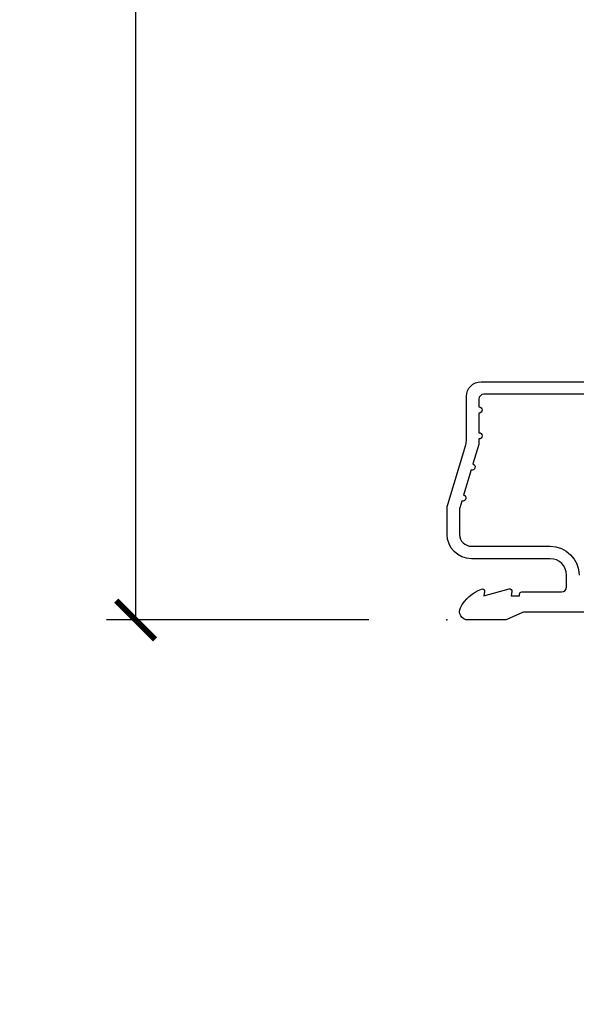
# Model space of a CAD drawing. Units: inches. Extents: x 3 to 196, y 2 to 54.
# Drawn here: x 39 to 41, y 33 to 36 of the extents above; entities that cross this region are included whole.
import ezdxf

# ---------------------------------------------------------------- set-up
doc = ezdxf.new("R2010")
doc.units = ezdxf.units.IN
doc.header["$MEASUREMENT"] = 0
doc.layers.get('Defpoints').update_dxf_attribs({"color": 253})
for name, color, linetype in [('ZP-ANNO-DIMS-DWNLD', 2, 'Continuous'), ('ZP-SECT-ACCS', 165, 'Continuous'), ('ZP-SECT-ALUM', 63, 'Continuous')]:
    doc.layers.add(name, color=color, linetype=linetype)
doc.layers.add('ZP-ANNO-NPLT', color=7, linetype='Continuous', plot=False)
doc.styles.get("Standard").update_dxf_attribs({"font": 'arial.ttf'})
doc.dimstyles.new('Frame Make Height and Width', dxfattribs={"dimtxt": 0.25, "dimasz": 0.125, "dimexe": 0.09375, "dimexo": 0.25, "dimgap": 0.0875, "dimtad": 0, "dimdec": 4, "dimzin": 10, "dimdsep": 46, "dimlunit": 5, "dimtxsty": 'Standard', "dimblk1": 'ARCHTICK', "dimblk2": 'ARCHTICK', "dimsah": 1, "dimcen": 0.09, "dimclrd": 256, "dimclre": 256, "dimclrt": 255, "dimadec": 3, "dimazin": 2, "dimtfac": 0.75, "dimtdec": 4, "dimtofl": 0, "dimtmove": 2, "dimatfit": 3, "dimfxl": 1, "dimfrac": 2, "dimtolj": 1, "dimtzin": 0, "dimlwd": -1, "dimlwe": -1, "dimarcsym": 0})

# ---------------------------------------------------------------- blocks, each defined once
blk = doc.blocks.new('WIA- 42G7 Foldout Blue Fin CM')
at = {"layer": 'ZP-ANNO-NPLT'}
blk.add_point((0, 0), dxfattribs=at)
at = {"layer": 'ZP-SECT-ACCS'}
blk.add_lwpolyline([(1.279897535900091, 0.3237062745886874, -0.08026477305532967), (1.280711643961695, 0.3287449932782067), (1.307820092886686, 0.4718045562444217, 0.1615704533000932), (1.307820092895554, 0.4966832298093209), (1.259796169620472, 0.6042051741736998, -0.1615704533001526), (1.259796169620586, 0.614282611567063), (1.307820092890097, 0.7218045559357336, 0.1615704533000934), (1.307820092899078, 0.7466832295006327), (1.259796169623996, 0.8542051741736998, -0.1615704533001683), (1.25979616962411, 0.864282611567063), (1.288298125408687, 0.9718045562037787, 0.09588515595080674), (1.290232061560118, 0.9866912993722963), (1.290232061560118, 1.211730924466053, 1.001822893294183), (1.242329861484677, 1.208669619869937), (1.242091026473076, 1.109243892746264), (1.265540415659302, 1.110785368270768), (1.265779250670903, 1.210211095394442, -1.000001092557772), (1.266777097019258, 1.210276690097601), (1.26766570668417, 0.984243892818597), (1.237491890840488, 0.8716832295240806, 0.1615704531591201), (1.237491890838328, 0.8468045559797872), (1.287187674165239, 0.7342438926202703), (1.237491890843899, 0.6216832293403627, 0.1615704533000896), (1.237491890834917, 0.5968045557754635), (1.285515814109999, 0.4892826113181457, -0.1615704533001815), (1.285515814109885, 0.4792051739247825), (1.257932806052452, 0.3347153656176545, 0.08026477302403139), (1.25589753590009, 0.3221185688986452), (1.264023717936666, 0.1227633570440787, 0.2172493365759632), (1.267663679817034, 0.1150185480861694), (1.27562965541604, 0.1082036678498923, -0.5855599422155324), (1.272337917461371, 0.09086167467236805), (1.262121591379653, 0.08753293346410373, 0.4605097357481115), (1.25623583857886, 0.07332346922754596), (1.261025658436907, 0.06390384921891723, -0.6036618419643542), (1.250845082204606, 0.04920589315767643), (1.240635486966895, 0.0499758931055112, 0.4605097357324635), (1.229771802700569, 0.0389493201975597), (1.230580517889521, 0.02856486117957502, -0.5855599423039615), (1.21599026668504, 0.01862983043133681), (1.206412457752677, 0.02350008840136297, 0.4605097357400129), (1.192108303478975, 0.01732371994867776), (1.188929230434169, 0.007566744313891149, -0.585559942305764), (1.171647624304754, 0.003971420160723937), (1.164509083510168, 0.01231572553521687, 0.2159645946919557), (1.157305229165516, 0.01557950550525788), (1.072944098151382, 0.01546588923946501, 0.4142135623720373), (1.046563827131664, -0.01095535420381566), (1.048311620742254, -0.1804877326883911, 0.4141699716873529), (1.075575212501406, -0.2077227771637808), (1.096333919407357, -0.2077066690172273, 0.3300162725305506), (1.128174671648424, -0.1840838412381629), (1.147998076671939, -0.08142072862523264), (1.124956412266755, -0.07673885041990047), (1.105576807446084, -0.1772178192151443, -0.3300162725321485), (1.096315592607937, -0.1840887650235175), (1.075556885701928, -0.184104873170071, -0.3902962473333499), (1.071811620742267, -0.180487732688249), (1.070186487623701, -0.01706676771482307, -0.4142135623754232), (1.079201088958555, -0.008038165384164131), (1.182993663509038, -0.008052312421199304, 0.4142135623731925), (1.28778654206657, 0.09674312224601067)], format="xyb", close=True, dxfattribs=at)
blk = doc.blocks.new('CS ASR C M5 TR OG (11-16 IG) F S')
at = {"layer": 'ZP-ANNO-NPLT'}
blk.add_point((0, 0), dxfattribs=at)
at = {"layer": 'ZP-SECT-ALUM'}
for points in [[(1.01328978082843, 0.02500000000003411), (0.2498416051627572, 0.02500000000003411, 0.1051042352656914), (0.2433338188735519, 0.02361672732232023), (0.193396662130894, 0.001383272677742298, -0.1051042352657003), (0.1868888758416887, 2.842170943040401e-14), (0.06828978082843662, 2.842170943040401e-14, -0.560205502864254), (0.04423927372302217, 0.03927082344320354, -0.1875261658577753), (0.1118401110625058, 0.0995573712749831, -0.5801720142759477), (0.1211834350995247, 0.0917844627563369), (0.1187528624009957, 0.07800000000000296), (0.2004886068952629, 0.09976430132849146, -0.5481110662879196), (0.2091834350995185, 0.0917844627563369), (0.2067528624009896, 0.07800000000000296), (0.2342897808284334, 0.07800000000000296), (0.234289780828405, 0.08300000000002683, -0.4142135623730984), (0.24128978082841, 0.09000000000003183), (0.3692897808284243, 0.09000000000003183, 0.4142135623730951), (0.3852897808284155, 0.1060000000000372), (0.3852897808284155, 0.1440000000000055, 0.4142135623730868), (0.3322897808284182, 0.1970000000000027), (0.0792897808284323, 0.1970000000000027, -0.4142135623730866), (0.001289780828429343, 0.2750000000000057), (0.001289780828429343, 0.3575219217105428, -0.07267901068454957), (0.003255085289637805, 0.370970943895415), (0.06078088151620875, 0.5635988303753123, 0.07267901068455053), (0.06328978082841274, 0.580767794866631), (0.06328978082842696, 0.7186422509999488, -0.4142135623730951), (0.110289780828424, 0.7656422509999459), (0.6372897808289792, 0.7656422509999459)], [(0.6380780050978316, 0.7256422509999254), (0.1192897808284386, 0.7256422509999396, 0.4142135623730951), (0.1032897808284474, 0.7096422509999343), (0.1032897808283906, 0.6850000000000023, -1), (0.1032897808283906, 0.6650000000000063), (0.1032897808284048, 0.6020000000000039, -1), (0.1032897808284048, 0.5819999999999936), (0.1032897808284048, 0.568492882053377, -0.07267901068450945), (0.102620741011819, 0.563914491522354), (0.0840059137746465, 0.5015818501146327, -1), (0.07828292561087835, 0.4824181498853761), (0.05414222307139482, 0.4015818501146242, -1), (0.04841923490762667, 0.3824181498853676), (0.04195882064500722, 0.3607851430115687, 0.07267901068464405), (0.04128978082842139, 0.3562067524805457), (0.04128978082842139, 0.2750000000000057, 0.4142135623730951), (0.0792897808284323, 0.237000000000009), (0.3322897808284182, 0.237000000000009, -0.4142135623730951), (0.4252897808284075, 0.1440000000000055)]]:
    blk.add_lwpolyline(points, format="xyb", dxfattribs=at)
blk = doc.blocks.new('_ArchTick')
at = {"color": 0, "linetype": 'ByBlock', "const_width": 0.15}
blk.add_lwpolyline([(-0.5, -0.5), (0.5, 0.5)], dxfattribs=at)
blk = doc.blocks.new('*D168')
at = {"layer": 'Defpoints', "color": 0, "transparency": 16777216}
for p in [(40.50000000000003, 43.00003831944641), (39.50000000000027, 34.50000000000001), (40.50000000000003, 34.50000000000001)]:
    blk.add_point(p, dxfattribs=at)
at = {"layer": 'ZP-ANNO-DIMS-DWNLD', "transparency": 16777216}
for p, q in [((40.25000000000003, 43.00003831944641), (39.40625000000027, 43.00003831944641)), ((39.50000000000027, 43.00003831944641), (39.50000000000027, 40.13910510788146)), ((39.50000000000027, 34.50000000000001), (39.50000000000027, 37.36093321156496)), ((40.25000000000003, 34.50000000000001), (39.40625000000027, 34.50000000000001))]:
    blk.add_line(p, q, dxfattribs=at)
at = {"layer": 'ZP-ANNO-DIMS-DWNLD', "transparency": 16777216, "xscale": 0.125, "yscale": 0.125, "zscale": 0.125}
for p, rotation in [((39.50000000000027, 43.00003831944641), 90), ((39.50000000000027, 34.50000000000001), 270)]:
    blk.add_blockref('_ArchTick', p, dxfattribs=dict(at, rotation=rotation))
at = {"layer": 'ZP-ANNO-DIMS-DWNLD', "color": 255, "transparency": 16777216, "insert": (39.50000000000027, 38.75001915972319), "char_height": 0.25, "attachment_point": 5, "rotation": 90}
blk.add_mtext('\\A1;FRAME HEIGHT', dxfattribs=at)

msp = doc.modelspace()

# ---------------------------------------------------------------- block references
msp.add_blockref('CS ASR C M5 TR OG (11-16 IG) F S', (40.50000000000001, 34.50003831944639))
at = {"yscale": -1}
msp.add_blockref('WIA- 42G7 Foldout Blue Fin CM', (40.50000000000001, 34.5), dxfattribs=at)

# ---------------------------------------------------------------- dimensions: what is measured, and where the dimension line sits
at = {"layer": 'ZP-ANNO-DIMS-DWNLD'}
dim = msp.add_linear_dim(base=(39.50000000000027, 34.50000000000001), p1=(40.50000000000001, 43.0000383194464), p2=(40.50000000000001, 34.5), angle=90, text='FRAME HEIGHT', dimstyle='Frame Make Height and Width', override={"dimscale": 1, "dimlfac": 1, "dimpost": '"\\X'}, dxfattribs=at)
dim.commit()
dim.dimension.update_dxf_attribs({"geometry": '*D168', "text_midpoint": (39.50000000000027, 38.75001915972319)})

doc.saveas('drawing.dxf')
